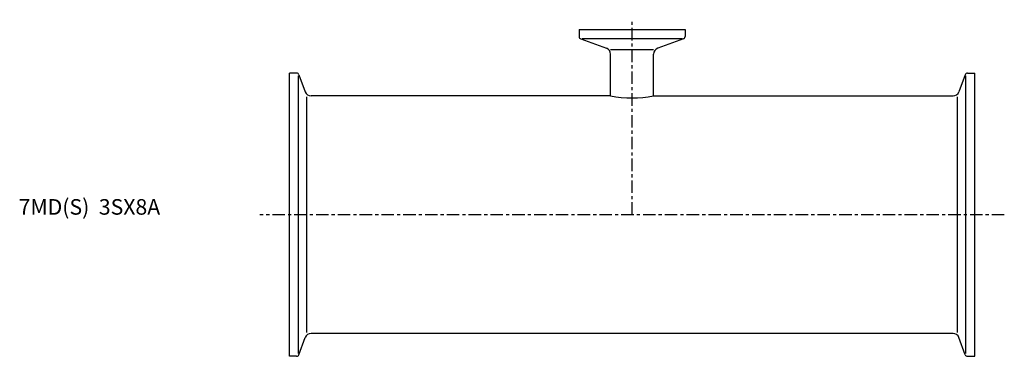
# Model space of a CAD drawing. Extents: x -87 to 230, y -46 to 63.
import ezdxf

# ---------------------------------------------------------------- set-up
doc = ezdxf.new("R2010")
doc.units = 0
doc.header["$MEASUREMENT"] = 0
doc.linetypes.add('CENTER', pattern=[7, 4, -1, 1, -1])
doc.layers.get('0').update_dxf_attribs({"linetype": 'CONTINUOUS'})

msp = doc.modelspace()

# ---------------------------------------------------------------- linework, layer by layer
at = {"linetype": 'CENTER'}
for p, q in [((110, 0), (110, 62.65)), ((229.52, 0), (-9.52, 0))]:
    msp.add_line(p, q, dxfattribs=at)
for p, q in [((93, 59.5), (127, 59.5)), ((93, 59.5), (93, 57.21)), ((127, 59.5), (127, 57.21)), ((93.53, 56.46), (101.78, 53.45)), ((93.93, 56.65), (126.07, 56.65)), ((126.47, 56.46), (118.22, 53.45)), ((116.9, 52.97), (103.1, 52.97)), ((103.1, 38.15), (103.1, 51.57)), ((116.9, 38.15), (116.9, 51.57)), ((0, -45.5), (0, 45.5)), ((2.29, 45.5), (0, 45.5)), ((2.85, -44.63), (2.85, 44.63)), ((3.04, 44.97), (5.05, 39.47)), ((216.96, 44.97), (214.95, 39.47)), ((217.15, -44.63), (217.15, 44.63)), ((217.71, 45.5), (220, 45.5)), ((220, -45.5), (220, 45.5)), ((103.1, 38.15), (6.93, 38.15)), ((116.9, 38.15), (213.07, 38.15)), ((5.53, -37.9), (5.53, 37.9)), ((214.47, -37.9), (214.47, 37.9)), ((3.04, -44.97), (5.05, -39.47)), ((213.07, -38.15), (6.93, -38.15)), ((216.96, -44.97), (214.95, -39.47)), ((2.29, -45.5), (0, -45.5)), ((217.71, -45.5), (220, -45.5))]:
    msp.add_line(p, q)
for centre, radius, start, end in [((93.8, 57.21), 0.8, 180, 250), ((126.2, 57.21), 0.8, 290, 0), ((101.1, 51.57), 2, 0, 70), ((118.9, 51.57), 2, 110, 180), ((2.29, 44.7), 0.8, 20, 90), ((217.71, 44.7), 0.8, 90, 160), ((6.93, 40.15), 2, 200, 270), ((110, 75.67), 38.15, 259.5799, 280.4201), ((213.07, 40.15), 2, 270, 340), ((6.93, -40.15), 2, 90, 160), ((213.07, -40.15), 2, 20, 90), ((2.29, -44.7), 0.8, 270, 340), ((217.71, -44.7), 0.8, 200, 270)]:
    msp.add_arc(centre, radius, start, end)

# ---------------------------------------------------------------- texts
msp.add_text('7MD(S)  3SX8A', height=5).set_placement((-86.98, 0))

doc.saveas('drawing.dxf')
